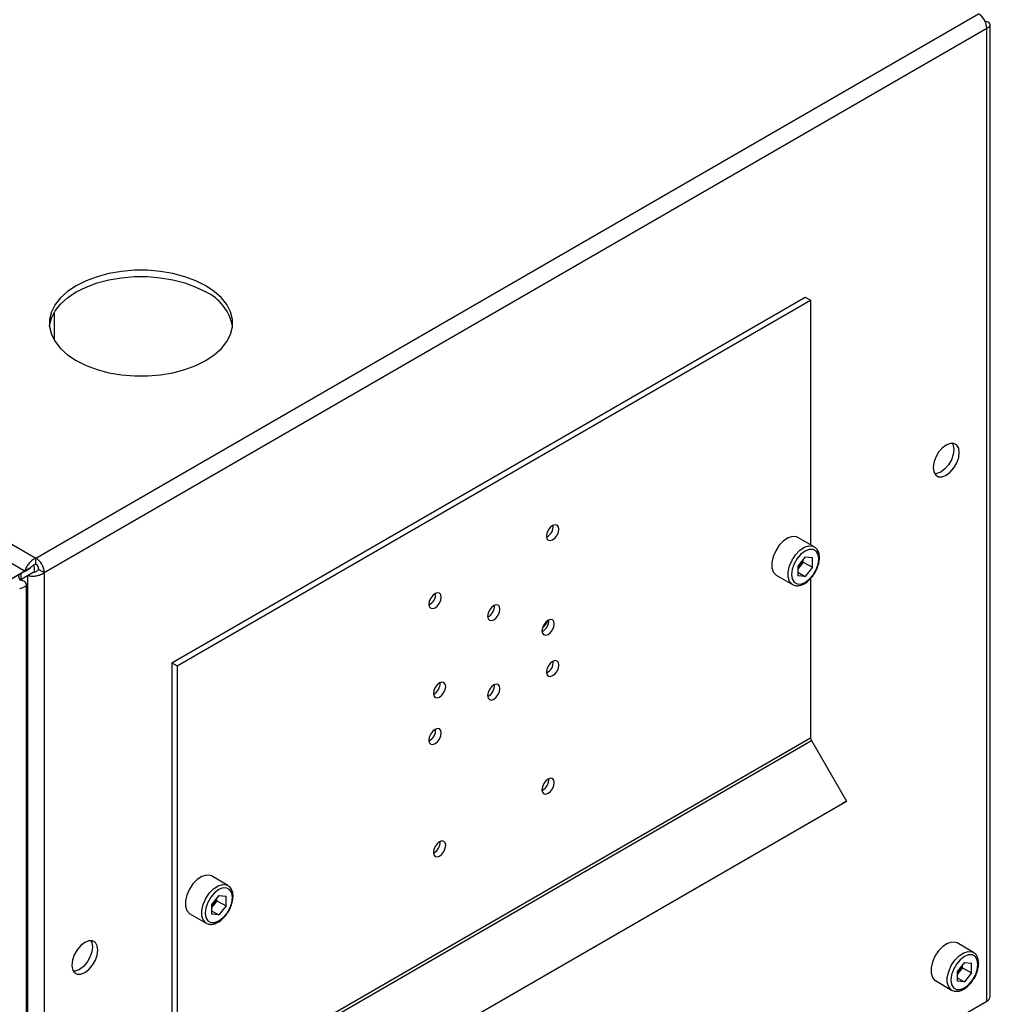
# Paper-space layout 'Blatt3' of a CAD drawing. Units: millimetres. Extents: x 0 to 4200, y 0 to 2970.
# Drawn here: x 3684 to 3874, y 1162 to 1354 of the extents above; entities that cross this region are included whole.
import ezdxf

# ---------------------------------------------------------------- set-up
doc = ezdxf.new("R2010")
doc.units = ezdxf.units.MM
doc.linetypes.add('SLD-Durchgehend', pattern=[0])
doc.layers.add('SLD-0', color=7, linetype='SLD-Durchgehend', lineweight=30)

psp = doc.layouts.new('Blatt3')

# ---------------------------------------------------------------- linework, layer by layer
at = {"layer": 'SLD-0', "ltscale": 10}
for p, q in [((3301.73, 1471.52), (3687.39, 1248.89)), ((3450.51, 1381.88), (3685.26, 1246.36)), ((3687.39, 1248.89), (3871.52, 1355.19)), ((3689.01, 1246.07), (3873.14, 1352.37)), ((3873.14, 1353.67), (3872.89, 1353.52)), ((3873.14, 1162.36), (3873.14, 1352.37)), ((3873.82, 1163.3), (3873.82, 1353.02)), ((3713.9, 1228.43), (3837.65, 1299.87)), ((3714.96, 1227.82), (3838.71, 1299.26)), ((3837.65, 1299.87), (3838.71, 1299.26)), ((3838.71, 1299.26), (3838.71, 1251.5)), ((3690.92, 1296.83), (3690.92, 1291.48)), ((3839.42, 1251.09), (3836.24, 1252.92)), ((3687.39, 1247.66), (3687.39, 1248.89)), ((3837.65, 1249.1), (3836.23, 1247.33)), ((3837.3, 1248.1), (3836.59, 1247.21)), ((3837.3, 1248.1), (3837.3, 1248.67)), ((3837.3, 1248.1), (3839.07, 1247.08)), ((3837.65, 1249.1), (3839.07, 1248.97)), ((3839.07, 1247.08), (3839.07, 1248.97)), ((3685.26, 1246.36), (3670.62, 1237.91)), ((3686.32, 1246.97), (3671.68, 1238.52)), ((3685.26, 1246.36), (3686.32, 1246.97)), ((3685.76, 1245.5), (3686.82, 1246.11)), ((3687.95, 1246.68), (3689.01, 1246.07)), ((3689.01, 1246.07), (3689.01, 1056.06)), ((3836.23, 1247.33), (3836.23, 1245.43)), ((3836.59, 1247.21), (3836.23, 1246.76)), ((3836.23, 1246.13), (3837.65, 1245.31)), ((3839.07, 1247.08), (3837.65, 1245.31)), ((3684.21, 1244.6), (3685.76, 1245.5)), ((3684.46, 1245.9), (3684.42, 1244.61)), ((3685.76, 1245.5), (3685.76, 1056.06)), ((3831.99, 1245.56), (3835.17, 1243.73)), ((3837.65, 1245.31), (3836.23, 1245.43)), ((3838.71, 1244.89), (3838.71, 1213.79)), ((3685.52, 597.01), (3685.52, 1243.78)), ((3713.9, 1228.43), (3714.96, 1227.82)), ((3713.9, 1228.43), (3713.9, 1142.97)), ((3714.96, 1227.82), (3714.96, 1142.35)), ((3714.96, 1142.35), (3838.71, 1213.79)), ((3715.13, 1141.8), (3838.87, 1213.23)), ((3838.87, 1213.23), (3845.71, 1201.4)), ((3721.21, 1129.53), (3844.96, 1200.96)), ((3721.96, 1129.96), (3845.71, 1201.4)), ((3845.71, 1201.4), (3844.96, 1200.96)), ((3724.87, 1184.96), (3721.69, 1186.8)), ((3723.1, 1182.97), (3721.67, 1181.2)), ((3723.1, 1182.97), (3724.52, 1182.84)), ((3724.52, 1180.95), (3724.52, 1182.84)), ((3721.67, 1181.2), (3721.67, 1179.31)), ((3722.04, 1181.08), (3721.67, 1180.63)), ((3722.75, 1181.97), (3722.04, 1181.08)), ((3722.75, 1181.97), (3722.75, 1182.54)), ((3722.75, 1181.97), (3724.52, 1180.95)), ((3724.52, 1180.95), (3723.1, 1179.18)), ((3717.44, 1179.43), (3720.62, 1177.6)), ((3721.67, 1180), (3723.1, 1179.18)), ((3723.1, 1179.18), (3721.67, 1179.31)), ((3870.53, 1171.88), (3867.35, 1173.72)), ((3868.76, 1169.89), (3867.34, 1168.12)), ((3868.41, 1168.89), (3868.41, 1169.46)), ((3868.76, 1169.89), (3870.18, 1169.76)), ((3870.18, 1167.87), (3870.18, 1169.76)), ((3867.34, 1168.12), (3867.34, 1166.23)), ((3867.7, 1168), (3867.34, 1167.55)), ((3868.41, 1168.89), (3867.7, 1168)), ((3868.41, 1168.89), (3870.18, 1167.87)), ((3870.18, 1167.87), (3868.76, 1166.1)), ((3863.1, 1166.36), (3866.28, 1164.52)), ((3867.34, 1166.92), (3868.76, 1166.1)), ((3868.76, 1166.1), (3867.34, 1166.23)), ((3832.83, 1139.09), (3873.14, 1162.36))]:
    psp.add_line(p, q, dxfattribs=at)
at = {"layer": 'SLD-0', "ltscale": 10, "flags": 128}
for points in [[(3690.02, 1294.16), (3690.04, 1294.28), (3690.4, 1295.74), (3691.12, 1297.16), (3692.18, 1298.5), (3693.56, 1299.74), (3695.24, 1300.85), (3697.17, 1301.82), (3699.31, 1302.62), (3701.64, 1303.23), (3704.09, 1303.64), (3706.62, 1303.85), (3709.17, 1303.85), (3711.7, 1303.64), (3714.15, 1303.23), (3716.47, 1302.62), (3718.62, 1301.82), (3720.55, 1300.85)], [(3720.55, 1302.08), (3718.62, 1303.04), (3716.47, 1303.84), (3714.15, 1304.45), (3711.7, 1304.87), (3709.17, 1305.08), (3706.62, 1305.08), (3704.09, 1304.87), (3701.64, 1304.45), (3699.31, 1303.84), (3697.17, 1303.04), (3695.24, 1302.08), (3693.56, 1300.96), (3692.18, 1299.72), (3691.12, 1298.38), (3690.4, 1296.97), (3690.04, 1295.51), (3690.04, 1294.03), (3690.4, 1292.57), (3691.12, 1291.16), (3692.18, 1289.82), (3693.56, 1288.58), (3695.24, 1287.46), (3697.17, 1286.5), (3699.31, 1285.7), (3701.64, 1285.09), (3704.09, 1284.67), (3706.62, 1284.46), (3709.17, 1284.46), (3711.7, 1284.67), (3714.15, 1285.09), (3716.47, 1285.7), (3718.62, 1286.5), (3720.55, 1287.46), (3722.22, 1288.58), (3723.6, 1289.82), (3724.66, 1291.16), (3725.38, 1292.57), (3725.75, 1294.03), (3725.75, 1295.51), (3725.38, 1296.97), (3724.66, 1298.38), (3723.6, 1299.72), (3722.22, 1300.96), (3720.55, 1302.08)], [(3865.22, 1265.08), (3866.01, 1265.68), (3866.72, 1266.51), (3867.28, 1267.48), (3867.65, 1268.51), (3867.77, 1269.49), (3867.65, 1270.33), (3867.28, 1270.94), (3866.72, 1271.26), (3866.01, 1271.27), (3865.22, 1270.96), (3864.44, 1270.36), (3863.73, 1269.54), (3863.16, 1268.56), (3862.8, 1267.53), (3862.68, 1266.55), (3862.8, 1265.71), (3863.16, 1265.1), (3863.73, 1264.78), (3864.44, 1264.77), (3865.22, 1265.08)], [(3866.41, 1271.31), (3866.58, 1270.94), (3866.71, 1270.1), (3866.58, 1269.12), (3866.22, 1268.09), (3865.66, 1267.12), (3864.95, 1266.29), (3864.16, 1265.69), (3863.38, 1265.38), (3862.97, 1265.35)], [(3788.33, 1255.23), (3787.87, 1254.86), (3787.48, 1254.33), (3787.22, 1253.73), (3787.12, 1253.15), (3787.22, 1252.67), (3787.48, 1252.37), (3787.87, 1252.29), (3788.33, 1252.45), (3788.79, 1252.82), (3789.18, 1253.35), (3789.44, 1253.95), (3789.53, 1254.53), (3789.44, 1255.01), (3789.18, 1255.31), (3788.79, 1255.39), (3788.33, 1255.23)], [(3788.33, 1255.23), (3787.87, 1254.86), (3787.48, 1254.33), (3787.22, 1253.73), (3787.12, 1253.15), (3787.22, 1252.67), (3787.48, 1252.37), (3787.87, 1252.29), (3788.33, 1252.45), (3788.79, 1252.82), (3789.18, 1253.35), (3789.44, 1253.95), (3789.53, 1254.53), (3789.44, 1255.01), (3789.18, 1255.31), (3788.79, 1255.39), (3788.33, 1255.23)], [(3836.24, 1252.92), (3835.99, 1253.04), (3835.21, 1253.11), (3834.34, 1252.83), (3833.44, 1252.24), (3832.61, 1251.38), (3831.91, 1250.33), (3831.4, 1249.19), (3831.14, 1248.05), (3831.14, 1247.01), (3831.4, 1246.17), (3831.91, 1245.61), (3831.99, 1245.56)], [(3835.16, 1243.73), (3835.09, 1243.77), (3834.59, 1244.34), (3834.32, 1245.17), (3834.32, 1246.21), (3834.59, 1247.35), (3835.09, 1248.5), (3835.79, 1249.54), (3836.62, 1250.4), (3837.52, 1251), (3838.39, 1251.27), (3839.17, 1251.2), (3839.45, 1251.07)], [(3840.3, 1248.73), (3840.17, 1249.6), (3839.79, 1250.24), (3839.21, 1250.58), (3838.47, 1250.59), (3837.65, 1250.26), (3836.83, 1249.64), (3836.09, 1248.78), (3835.5, 1247.76), (3835.13, 1246.69), (3835, 1245.67), (3835.13, 1244.8), (3835.5, 1244.16), (3836.09, 1243.83), (3836.83, 1243.82), (3837.65, 1244.14), (3838.47, 1244.76), (3839.21, 1245.63), (3839.79, 1246.64), (3840.17, 1247.71), (3840.3, 1248.73)], [(3765.35, 1239.19), (3765.81, 1239.56), (3766.2, 1240.08), (3766.46, 1240.68), (3766.55, 1241.27), (3766.46, 1241.75), (3766.2, 1242.05), (3765.81, 1242.12), (3765.35, 1241.96), (3764.89, 1241.59), (3764.5, 1241.07), (3764.23, 1240.46), (3764.14, 1239.88), (3764.23, 1239.4), (3764.5, 1239.1), (3764.89, 1239.03), (3765.35, 1239.19)], [(3765.35, 1239.19), (3765.81, 1239.56), (3766.2, 1240.08), (3766.46, 1240.68), (3766.55, 1241.27), (3766.46, 1241.75), (3766.2, 1242.05), (3765.81, 1242.12), (3765.35, 1241.96), (3764.89, 1241.59), (3764.5, 1241.07), (3764.23, 1240.46), (3764.14, 1239.88), (3764.23, 1239.4), (3764.5, 1239.1), (3764.89, 1239.03), (3765.35, 1239.19)], [(3776.84, 1239.61), (3776.38, 1239.24), (3775.99, 1238.72), (3775.73, 1238.12), (3775.63, 1237.53), (3775.73, 1237.05), (3775.99, 1236.75), (3776.38, 1236.68), (3776.84, 1236.84), (3777.3, 1237.21), (3777.69, 1237.73), (3777.95, 1238.34), (3778.04, 1238.92), (3777.95, 1239.4), (3777.69, 1239.7), (3777.3, 1239.77), (3776.84, 1239.61)], [(3776.84, 1239.61), (3776.38, 1239.24), (3775.99, 1238.72), (3775.73, 1238.12), (3775.63, 1237.53), (3775.73, 1237.05), (3775.99, 1236.75), (3776.38, 1236.68), (3776.84, 1236.84), (3777.3, 1237.21), (3777.69, 1237.73), (3777.95, 1238.34), (3778.04, 1238.92), (3777.95, 1239.4), (3777.69, 1239.7), (3777.3, 1239.77), (3776.84, 1239.61)], [(3787.44, 1236.75), (3786.98, 1236.38), (3786.59, 1235.86), (3786.33, 1235.26), (3786.24, 1234.67), (3786.33, 1234.19), (3786.59, 1233.89), (3786.98, 1233.82), (3787.44, 1233.98), (3787.9, 1234.35), (3788.29, 1234.88), (3788.55, 1235.48), (3788.64, 1236.06), (3788.55, 1236.54), (3788.29, 1236.84), (3787.9, 1236.91), (3787.44, 1236.75)], [(3787.44, 1236.75), (3786.98, 1236.38), (3786.59, 1235.86), (3786.33, 1235.26), (3786.24, 1234.67), (3786.33, 1234.19), (3786.59, 1233.89), (3786.98, 1233.82), (3787.44, 1233.98), (3787.9, 1234.35), (3788.29, 1234.88), (3788.55, 1235.48), (3788.64, 1236.06), (3788.55, 1236.54), (3788.29, 1236.84), (3787.9, 1236.91), (3787.44, 1236.75)], [(3788.33, 1225.92), (3788.79, 1226.29), (3789.18, 1226.81), (3789.44, 1227.41), (3789.53, 1228), (3789.44, 1228.48), (3789.18, 1228.78), (3788.79, 1228.85), (3788.33, 1228.69), (3787.87, 1228.32), (3787.48, 1227.79), (3787.22, 1227.19), (3787.12, 1226.61), (3787.22, 1226.13), (3787.48, 1225.83), (3787.87, 1225.76), (3788.33, 1225.92)], [(3788.33, 1225.92), (3788.79, 1226.29), (3789.18, 1226.81), (3789.44, 1227.41), (3789.53, 1228), (3789.44, 1228.48), (3789.18, 1228.78), (3788.79, 1228.85), (3788.33, 1228.69), (3787.87, 1228.32), (3787.48, 1227.79), (3787.22, 1227.19), (3787.12, 1226.61), (3787.22, 1226.13), (3787.48, 1225.83), (3787.87, 1225.76), (3788.33, 1225.92)], [(3766.23, 1221.73), (3766.69, 1222.1), (3767.08, 1222.63), (3767.34, 1223.23), (3767.43, 1223.81), (3767.34, 1224.29), (3767.08, 1224.59), (3766.69, 1224.67), (3766.23, 1224.51), (3765.77, 1224.14), (3765.38, 1223.61), (3765.12, 1223.01), (3765.03, 1222.43), (3765.12, 1221.95), (3765.38, 1221.65), (3765.77, 1221.57), (3766.23, 1221.73)], [(3766.23, 1221.73), (3766.69, 1222.1), (3767.08, 1222.63), (3767.34, 1223.23), (3767.43, 1223.81), (3767.34, 1224.29), (3767.08, 1224.59), (3766.69, 1224.67), (3766.23, 1224.51), (3765.77, 1224.14), (3765.38, 1223.61), (3765.12, 1223.01), (3765.03, 1222.43), (3765.12, 1221.95), (3765.38, 1221.65), (3765.77, 1221.57), (3766.23, 1221.73)], [(3776.84, 1224.1), (3776.38, 1223.73), (3775.99, 1223.2), (3775.73, 1222.6), (3775.63, 1222.02), (3775.73, 1221.54), (3775.99, 1221.24), (3776.38, 1221.16), (3776.84, 1221.32), (3777.3, 1221.69), (3777.69, 1222.22), (3777.95, 1222.82), (3778.04, 1223.41), (3777.95, 1223.88), (3777.69, 1224.18), (3777.3, 1224.26), (3776.84, 1224.1)], [(3776.84, 1224.1), (3776.38, 1223.73), (3775.99, 1223.2), (3775.73, 1222.6), (3775.63, 1222.02), (3775.73, 1221.54), (3775.99, 1221.24), (3776.38, 1221.16), (3776.84, 1221.32), (3777.3, 1221.69), (3777.69, 1222.22), (3777.95, 1222.82), (3778.04, 1223.41), (3777.95, 1223.88), (3777.69, 1224.18), (3777.3, 1224.26), (3776.84, 1224.1)], [(3765.35, 1215.42), (3764.89, 1215.05), (3764.5, 1214.53), (3764.23, 1213.93), (3764.14, 1213.34), (3764.23, 1212.86), (3764.5, 1212.56), (3764.89, 1212.49), (3765.35, 1212.65), (3765.81, 1213.02), (3766.2, 1213.55), (3766.46, 1214.15), (3766.55, 1214.73), (3766.46, 1215.21), (3766.2, 1215.51), (3765.81, 1215.58), (3765.35, 1215.42)], [(3765.35, 1215.42), (3764.89, 1215.05), (3764.5, 1214.53), (3764.23, 1213.93), (3764.14, 1213.34), (3764.23, 1212.86), (3764.5, 1212.56), (3764.89, 1212.49), (3765.35, 1212.65), (3765.81, 1213.02), (3766.2, 1213.55), (3766.46, 1214.15), (3766.55, 1214.73), (3766.46, 1215.21), (3766.2, 1215.51), (3765.81, 1215.58), (3765.35, 1215.42)], [(3787.44, 1202.95), (3787.9, 1203.32), (3788.29, 1203.85), (3788.55, 1204.45), (3788.64, 1205.03), (3788.55, 1205.51), (3788.29, 1205.81), (3787.9, 1205.89), (3787.44, 1205.73), (3786.98, 1205.36), (3786.59, 1204.83), (3786.33, 1204.23), (3786.24, 1203.64), (3786.33, 1203.17), (3786.59, 1202.87), (3786.98, 1202.79), (3787.44, 1202.95)], [(3787.44, 1202.95), (3787.9, 1203.32), (3788.29, 1203.85), (3788.55, 1204.45), (3788.64, 1205.03), (3788.55, 1205.51), (3788.29, 1205.81), (3787.9, 1205.89), (3787.44, 1205.73), (3786.98, 1205.36), (3786.59, 1204.83), (3786.33, 1204.23), (3786.24, 1203.64), (3786.33, 1203.17), (3786.59, 1202.87), (3786.98, 1202.79), (3787.44, 1202.95)], [(3766.23, 1193.48), (3765.77, 1193.11), (3765.38, 1192.58), (3765.12, 1191.98), (3765.03, 1191.4), (3765.12, 1190.92), (3765.38, 1190.62), (3765.77, 1190.54), (3766.23, 1190.7), (3766.69, 1191.08), (3767.08, 1191.6), (3767.34, 1192.2), (3767.43, 1192.79), (3767.34, 1193.26), (3767.08, 1193.56), (3766.69, 1193.64), (3766.23, 1193.48)], [(3766.23, 1193.48), (3765.77, 1193.11), (3765.38, 1192.58), (3765.12, 1191.98), (3765.03, 1191.4), (3765.12, 1190.92), (3765.38, 1190.62), (3765.77, 1190.54), (3766.23, 1190.7), (3766.69, 1191.08), (3767.08, 1191.6), (3767.34, 1192.2), (3767.43, 1192.79), (3767.34, 1193.26), (3767.08, 1193.56), (3766.69, 1193.64), (3766.23, 1193.48)], [(3721.69, 1186.8), (3721.43, 1186.91), (3720.66, 1186.98), (3719.78, 1186.7), (3718.89, 1186.11), (3718.06, 1185.25), (3717.36, 1184.2), (3716.85, 1183.06), (3716.59, 1181.92), (3716.59, 1180.88), (3716.85, 1180.05), (3717.36, 1179.48), (3717.44, 1179.43)], [(3720.61, 1177.6), (3720.54, 1177.65), (3720.03, 1178.21), (3719.77, 1179.04), (3719.77, 1180.08), (3720.03, 1181.22), (3720.54, 1182.37), (3721.24, 1183.42), (3722.07, 1184.27), (3722.97, 1184.87), (3723.84, 1185.14), (3724.62, 1185.07), (3724.89, 1184.94)], [(3725.75, 1182.6), (3725.62, 1183.48), (3725.24, 1184.11), (3724.65, 1184.45), (3723.92, 1184.46), (3723.1, 1184.14), (3722.28, 1183.51), (3721.54, 1182.65), (3720.95, 1181.63), (3720.57, 1180.56), (3720.44, 1179.54), (3720.57, 1178.67), (3720.95, 1178.04), (3721.54, 1177.7), (3722.28, 1177.69), (3723.1, 1178.01), (3723.92, 1178.63), (3724.65, 1179.5), (3725.24, 1180.51), (3725.62, 1181.58), (3725.75, 1182.6)], [(3696.93, 1167.93), (3697.72, 1168.53), (3698.43, 1169.35), (3698.99, 1170.33), (3699.35, 1171.36), (3699.48, 1172.34), (3699.35, 1173.17), (3698.99, 1173.78), (3698.43, 1174.11), (3697.72, 1174.12), (3696.93, 1173.81), (3696.15, 1173.21), (3695.44, 1172.38), (3694.87, 1171.41), (3694.51, 1170.38), (3694.39, 1169.4), (3694.51, 1168.56), (3694.87, 1167.95), (3695.44, 1167.63), (3696.15, 1167.62), (3696.93, 1167.93)], [(3698.12, 1174.15), (3698.29, 1173.79), (3698.42, 1172.95), (3698.29, 1171.97), (3697.93, 1170.94), (3697.37, 1169.97), (3696.66, 1169.14), (3695.87, 1168.54), (3695.09, 1168.23), (3694.68, 1168.2)], [(3867.35, 1173.72), (3867.1, 1173.83), (3866.32, 1173.9), (3865.45, 1173.63), (3864.56, 1173.03), (3863.72, 1172.17), (3863.02, 1171.12), (3862.52, 1169.98), (3862.25, 1168.84), (3862.25, 1167.8), (3862.52, 1166.97), (3863.02, 1166.4), (3863.1, 1166.36)], [(3866.27, 1164.52), (3866.2, 1164.57), (3865.7, 1165.13), (3865.43, 1165.97), (3865.43, 1167), (3865.7, 1168.14), (3866.2, 1169.29), (3866.9, 1170.34), (3867.74, 1171.2), (3868.63, 1171.79), (3869.5, 1172.06), (3870.28, 1171.99), (3870.56, 1171.86)], [(3871.41, 1169.53), (3871.28, 1170.4), (3870.91, 1171.03), (3870.32, 1171.37), (3869.58, 1171.38), (3868.76, 1171.06), (3867.94, 1170.43), (3867.2, 1169.57), (3866.61, 1168.56), (3866.24, 1167.49), (3866.11, 1166.46), (3866.24, 1165.59), (3866.61, 1164.96), (3867.2, 1164.62), (3867.94, 1164.61), (3868.76, 1164.93), (3869.58, 1165.56), (3870.32, 1166.42), (3870.91, 1167.43), (3871.28, 1168.5), (3871.41, 1169.53)]]:
    psp.add_lwpolyline(points, dxfattribs=at)
at = {"layer": 'SLD-0', "ltscale": 100}
for centre, radius, start, end in [((3869.61, 1352.21), 3.53, 2.6055, 57.3945), ((3716.75, 1292.52), 9.16, 10.3162, 65.4821), ((3786.05, 1255.15), 2.41, 296.5954, 3.41), ((3685.48, 1245.91), 3.53, 2.6055, 57.3945), ((3834.07, 1249.27), 3.26, 320.7779, 348.304), ((3686.72, 1246.63), 1.23, 2.6055, 57.3945), ((3834.32, 1249.02), 2.91, 311.068, 321.4603), ((3684.84, 1245.32), 0.851, 155.9971, 231.5774), ((3763.07, 1241.89), 2.41, 296.5954, 3.41), ((3774.56, 1239.54), 2.41, 296.5954, 3.41), ((3785.17, 1236.68), 2.41, 296.5954, 3.41), ((3784.89, 1237.62), 2.67, 304.0795, 340.6107), ((3786.05, 1228.62), 2.41, 296.5954, 3.41), ((3763.95, 1224.43), 2.41, 296.5954, 3.41), ((3774.56, 1224.02), 2.41, 296.5954, 3.41), ((3763.07, 1215.35), 2.41, 296.5954, 3.41), ((3839.86, 1213.83), 1.15, 181.9565, 211.1437), ((3785.17, 1205.65), 2.41, 296.5954, 3.41), ((3763.95, 1193.41), 2.41, 296.5954, 3.41), ((3719.76, 1182.89), 2.91, 311.068, 321.4603), ((3719.51, 1183.14), 3.26, 320.7779, 348.304), ((3865.18, 1170.06), 3.26, 320.7779, 348.304), ((3865.43, 1169.82), 2.91, 311.068, 321.4603), ((3872.67, 1163.41), 1.16, 294.3747, 354.3052)]:
    psp.add_arc(centre, radius, start, end, dxfattribs=at)
at = {"layer": 'SLD-0', "ltscale": 10}
for points, knots in [([(3873.14, 1352.37), (3873.3, 1352.44), (3873.63, 1352.59), (3873.85, 1352.91), (3873.8, 1353.24), (3873.53, 1353.51), (3873.25, 1353.62), (3873.14, 1353.67)], [0, 0, 0, 0, 0.209052, 0.427821, 0.646592, 0.865364, 1, 1, 1, 1]), ([(3840.45, 1248.94), (3840.44, 1249.11), (3840.42, 1249.62), (3840.19, 1250.3), (3839.83, 1250.85), (3839.52, 1250.99), (3839.43, 1251.03)], [0, 0, 0, 0, 0.191812, 0.557265, 0.87167, 1, 1, 1, 1]), ([(3687.39, 1248.89), (3687.17, 1248.79), (3686.74, 1248.58), (3686.14, 1248.03), (3685.66, 1247.39), (3685.37, 1246.81), (3685.29, 1246.48), (3685.26, 1246.36)], [0, 0, 0, 0, 0.209052, 0.427821, 0.6465923, 0.8653635, 1, 1, 1, 1]), ([(3839.4, 1245.78), (3839.49, 1245.92), (3839.8, 1246.37), (3840.17, 1247.25), (3840.41, 1248.18), (3840.44, 1248.73), (3840.45, 1248.94)], [0, 0, 0, 0, 0.139479, 0.46681, 0.795777, 1, 1, 1, 1]), ([(3685.76, 1245.5), (3685.96, 1245.44), (3686.35, 1245.33), (3687.12, 1245.34), (3687.92, 1245.49), (3688.57, 1245.75), (3688.89, 1245.98), (3689.01, 1246.07)], [0, 0, 0, 0, 0.209052, 0.427821, 0.646592, 0.865364, 1, 1, 1, 1]), ([(3687.39, 1247.66), (3687.26, 1247.63), (3687.01, 1247.57), (3686.69, 1247.37), (3686.46, 1247.16), (3686.37, 1247.03), (3686.32, 1246.97)], [0, 0, 0, 0, 0.284155, 0.530993, 0.777748, 1, 1, 1, 1]), ([(3686.82, 1246.11), (3686.92, 1246.12), (3687.09, 1246.14), (3687.43, 1246.27), (3687.73, 1246.45), (3687.88, 1246.61), (3687.95, 1246.68)], [0, 0, 0, 0, 0.284155, 0.530993, 0.777748, 1, 1, 1, 1]), ([(3687.09, 1246.09), (3687.09, 1246.12), (3687.17, 1246.65), (3687.08, 1247.11), (3687, 1247.54)], [0, 0, 0, 0, 0.057705, 1, 1, 1, 1]), ([(3684.06, 1245.67), (3684.03, 1245.58), (3683.97, 1245.4), (3684.03, 1245.12), (3684.13, 1244.89), (3684.25, 1244.78), (3684.29, 1244.74)], [0, 0, 0, 0, 0.29012, 0.580413, 0.87094, 1, 1, 1, 1]), ([(3684.21, 1242.96), (3684.54, 1243.05), (3685.22, 1243.23), (3685.6, 1243.69), (3685.43, 1244.16), (3684.85, 1244.47), (3684.35, 1244.57), (3684.21, 1244.6)], [0, 0, 0, 0, 0.227761, 0.455584, 0.683406, 0.911229, 1, 1, 1, 1]), ([(3835.16, 1243.74), (3835.39, 1243.64), (3835.84, 1243.44), (3836.63, 1243.5), (3837.45, 1243.82), (3838.28, 1244.4), (3838.95, 1245.08), (3839.28, 1245.6), (3839.4, 1245.78)], [0, 0, 0, 0, 0.167873, 0.338433, 0.516376, 0.703005, 0.891893, 1, 1, 1, 1]), ([(3725.89, 1182.81), (3725.89, 1182.98), (3725.87, 1183.49), (3725.64, 1184.17), (3725.28, 1184.72), (3724.97, 1184.86), (3724.88, 1184.9)], [0, 0, 0, 0, 0.191812, 0.557265, 0.87167, 1, 1, 1, 1]), ([(3724.85, 1179.66), (3724.94, 1179.79), (3725.25, 1180.24), (3725.61, 1181.12), (3725.86, 1182.05), (3725.88, 1182.6), (3725.89, 1182.81)], [0, 0, 0, 0, 0.139479, 0.46681, 0.795777, 1, 1, 1, 1]), ([(3720.61, 1177.61), (3720.83, 1177.51), (3721.28, 1177.31), (3722.08, 1177.37), (3722.9, 1177.69), (3723.72, 1178.27), (3724.4, 1178.95), (3724.73, 1179.47), (3724.85, 1179.66)], [0, 0, 0, 0, 0.167873, 0.338433, 0.516376, 0.703005, 0.891893, 1, 1, 1, 1]), ([(3871.56, 1169.73), (3871.55, 1169.9), (3871.53, 1170.41), (3871.3, 1171.09), (3870.94, 1171.64), (3870.64, 1171.78), (3870.55, 1171.82)], [0, 0, 0, 0, 0.191812, 0.557265, 0.87167, 1, 1, 1, 1]), ([(3870.51, 1166.58), (3870.6, 1166.71), (3870.92, 1167.16), (3871.28, 1168.04), (3871.53, 1168.98), (3871.55, 1169.52), (3871.56, 1169.73)], [0, 0, 0, 0, 0.139479, 0.46681, 0.795777, 1, 1, 1, 1]), ([(3866.27, 1164.53), (3866.5, 1164.43), (3866.95, 1164.23), (3867.74, 1164.3), (3868.57, 1164.61), (3869.39, 1165.19), (3870.07, 1165.87), (3870.39, 1166.39), (3870.51, 1166.58)], [0, 0, 0, 0, 0.167873, 0.338433, 0.516376, 0.703005, 0.891893, 1, 1, 1, 1])]:
    psp.add_open_spline(points, degree=3, knots=knots, dxfattribs=at)

doc.saveas('drawing.dxf')
